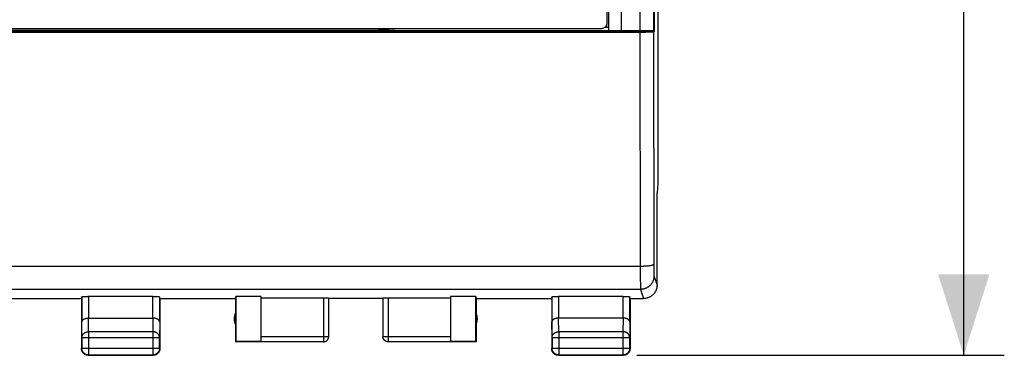
# Model space of a CAD drawing. Extents: x -98 to 46, y -25 to 46.
# Drawn here: x 9 to 46, y -25 to -12 of the extents above; entities that cross this region are included whole.
import ezdxf

# ---------------------------------------------------------------- set-up
doc = ezdxf.new("R2010")
doc.units = 0
doc.header["$LTSCALE"] = 16.335
doc.layers.get('0').update_dxf_attribs({"linetype": 'CONTINUOUS'})
doc.styles.get("Standard").update_dxf_attribs({"font": 'txt', "width": 0.8})
doc.dimstyles.new('DIMSTYLE_1', dxfattribs={"dimtxt": 3, "dimasz": 3, "dimexe": 0.18, "dimexo": 0.0625, "dimgap": 0.09, "dimtad": 1, "dimtxsty": 'STANDARD', "dimcen": 0.09, "dimazin": 3, "dimtfac": 1, "dimtofl": 0, "dimtmove": 0, "dimatfit": 3, "dimtolj": 1})

# ---------------------------------------------------------------- blocks, each defined once
blk = doc.blocks.new('*D3')
at = {"color": 7, "linetype": 'CONTINUOUS'}
for p, q in [((32.333, 24.249), (45.933, 24.249)), ((44.433, 24.249), (44.433, -0.251)), ((44.433, -24.751), (44.433, -0.251)), ((32.333, -24.751), (45.933, -24.751))]:
    blk.add_line(p, q, dxfattribs=at)
for points in [[(45.383, 21.249), (44.433, 24.249), (43.483, 21.249)], [(43.483, -21.751), (44.433, -24.751), (45.383, -21.751)]]:
    blk.add_solid(points, dxfattribs=at)
at = {"color": 7, "linetype": 'CONTINUOUS', "width": 0.785714}
blk.add_text('49', height=3, rotation=90, dxfattribs=at).set_placement((43.683, -2.177))

msp = doc.modelspace()

# ---------------------------------------------------------------- linework, layer by layer
at = {"color": 7, "linetype": 'CONTINUOUS'}
for p, q in [((33.117, 17.896), (33.117, -18.398)), ((32.946, 12.229), (32.946, -12.731)), ((32.986, -12.751), (32.986, 12.249)), ((31.233, -12.451), (31.233, 11.949)), ((32.444, 9.249), (32.446, -12.726)), ((31.284, -11.026), (31.284, -12.736)), ((31.77, -12.751), (31.77, -11.251)), ((32.986, -12.751), (-34.12, -12.751)), ((-33.644, -12.726), (32.446, -12.726)), ((-32.167, -12.651), (31.033, -12.651)), ((22.531, -12.733), (6.336, -12.733)), ((23.798, -12.651), (22.531, -12.733)), ((31.033, -12.651), (31.06, -12.649)), ((31.06, -12.649), (31.085, -12.644)), ((31.085, -12.644), (31.109, -12.636)), ((31.109, -12.636), (31.133, -12.624)), ((31.133, -12.624), (31.155, -12.609)), ((31.155, -12.609), (31.175, -12.592)), ((31.155, -12.61), (31.284, -12.61)), ((31.175, -12.592), (31.192, -12.572)), ((31.192, -12.572), (31.207, -12.55)), ((31.207, -12.55), (31.218, -12.527)), ((31.218, -12.527), (31.226, -12.503)), ((31.224, -12.61), (31.224, -12.511)), ((31.226, -12.503), (31.231, -12.477)), ((31.231, -12.477), (31.233, -12.451)), ((31.284, -12.736), (31.77, -12.751)), ((32.446, -12.726), (32.694, -12.727)), ((32.694, -12.727), (32.819, -12.728)), ((32.819, -12.728), (32.876, -12.729)), ((32.876, -12.729), (32.905, -12.729)), ((32.905, -12.729), (32.917, -12.729)), ((32.917, -12.729), (32.927, -12.73)), ((32.927, -12.73), (32.935, -12.73)), ((32.935, -12.73), (32.941, -12.73)), ((32.941, -12.73), (32.944, -12.73)), ((32.944, -12.73), (32.946, -12.731)), ((32.986, -12.751), (32.946, -12.731)), ((32.946, -12.791), (32.986, -12.751)), ((32.543, -12.8), (-33.612, -12.8)), ((32.665, -12.799), (32.543, -12.8)), ((32.747, -12.798), (32.665, -12.799)), ((32.819, -12.797), (32.747, -12.798)), ((32.859, -12.796), (32.819, -12.797)), ((32.892, -12.795), (32.859, -12.796)), ((32.905, -12.795), (32.892, -12.795)), ((32.917, -12.794), (32.905, -12.795)), ((32.927, -12.793), (32.917, -12.794)), ((32.935, -12.793), (32.927, -12.793)), ((32.941, -12.792), (32.935, -12.793)), ((32.944, -12.792), (32.941, -12.792)), ((32.946, -12.791), (32.944, -12.792)), ((33.117, -18.398), (33.083, -18.742)), ((33.084, -18.751), (33.083, -18.742)), ((33.084, -22.151), (33.084, -18.751)), ((33.077, -22.225), (33.074, -22.244)), ((33.079, -22.207), (33.077, -22.225)), ((33.081, -22.188), (33.079, -22.207)), ((33.082, -22.169), (33.081, -22.188)), ((33.082, -22.151), (33.082, -22.169)), ((11.783, -22.651), (11.79, -22.585)), ((11.79, -22.585), (11.79, -23.518)), ((11.79, -22.585), (11.791, -22.585)), ((11.791, -22.585), (11.792, -22.584)), ((11.792, -22.584), (11.793, -22.583)), ((11.793, -22.583), (11.795, -22.583)), ((11.795, -22.583), (11.798, -22.582)), ((11.798, -22.582), (11.801, -22.582)), ((11.801, -22.582), (11.805, -22.581)), ((11.805, -22.581), (11.809, -22.58)), ((11.809, -22.58), (11.813, -22.58)), ((11.813, -22.58), (11.819, -22.579)), ((11.819, -22.579), (11.824, -22.579)), ((11.824, -22.579), (11.831, -22.578)), ((11.831, -22.578), (11.837, -22.578)), ((11.837, -22.578), (11.844, -22.577)), ((11.844, -22.577), (11.852, -22.577)), ((11.852, -22.577), (11.86, -22.576)), ((11.86, -22.576), (11.869, -22.576)), ((11.869, -22.576), (11.886, -22.575)), ((11.886, -22.575), (11.906, -22.574)), ((11.906, -22.574), (11.926, -22.574)), ((11.926, -22.574), (11.948, -22.573)), ((11.948, -22.573), (11.97, -22.573)), ((11.97, -22.573), (11.993, -22.573)), ((11.993, -22.573), (12.017, -22.572)), ((14.426, -22.572), (12.017, -22.572)), ((14.426, -22.572), (14.45, -22.572)), ((14.45, -22.572), (14.473, -22.573)), ((14.473, -22.573), (14.496, -22.573)), ((14.496, -22.573), (14.518, -22.573)), ((14.518, -22.573), (14.54, -22.574)), ((14.54, -22.574), (14.561, -22.574)), ((14.561, -22.574), (14.58, -22.575)), ((14.58, -22.575), (14.598, -22.576)), ((14.598, -22.576), (14.606, -22.576)), ((14.606, -22.576), (14.614, -22.577)), ((14.614, -22.577), (14.622, -22.577)), ((14.622, -22.577), (14.629, -22.578)), ((14.629, -22.578), (14.636, -22.578)), ((14.636, -22.578), (14.642, -22.579)), ((14.642, -22.579), (14.648, -22.579)), ((14.648, -22.579), (14.653, -22.58)), ((14.653, -22.58), (14.658, -22.58)), ((14.658, -22.58), (14.662, -22.581)), ((14.662, -22.581), (14.665, -22.582)), ((14.665, -22.582), (14.669, -22.582)), ((14.669, -22.582), (14.671, -22.583)), ((14.671, -22.583), (14.673, -22.583)), ((14.673, -22.583), (14.675, -22.584)), ((14.675, -22.584), (14.676, -22.585)), ((14.676, -22.585), (14.676, -22.585)), ((14.683, -22.651), (14.676, -22.585)), ((14.676, -23.518), (14.676, -22.585)), ((17.483, -22.651), (17.492, -22.572)), ((17.492, -22.572), (17.492, -24.242)), ((18.433, -22.572), (17.492, -22.572)), ((18.433, -24.242), (18.433, -22.572)), ((25.433, -22.572), (25.433, -24.242)), ((26.374, -22.572), (25.433, -22.572)), ((26.374, -22.572), (26.383, -22.651)), ((26.374, -24.242), (26.374, -22.572)), ((29.183, -22.651), (29.19, -22.585)), ((29.19, -22.585), (29.19, -23.518)), ((29.19, -22.585), (29.191, -22.585)), ((29.191, -22.585), (29.192, -22.584)), ((29.192, -22.584), (29.193, -22.583)), ((29.193, -22.583), (29.195, -22.583)), ((29.195, -22.583), (29.198, -22.582)), ((29.198, -22.582), (29.201, -22.582)), ((29.201, -22.582), (29.205, -22.581)), ((29.205, -22.581), (29.209, -22.58)), ((29.209, -22.58), (29.213, -22.58)), ((29.213, -22.58), (29.219, -22.579)), ((29.219, -22.579), (29.224, -22.579)), ((29.224, -22.579), (29.231, -22.578)), ((29.231, -22.578), (29.237, -22.578)), ((29.237, -22.578), (29.244, -22.577)), ((29.244, -22.577), (29.252, -22.577)), ((29.252, -22.577), (29.26, -22.576)), ((29.26, -22.576), (29.269, -22.576)), ((29.269, -22.576), (29.286, -22.575)), ((29.286, -22.575), (29.306, -22.574)), ((29.306, -22.574), (29.326, -22.574)), ((29.326, -22.574), (29.348, -22.573)), ((29.348, -22.573), (29.37, -22.573)), ((29.37, -22.573), (29.393, -22.573)), ((29.393, -22.573), (29.417, -22.572)), ((31.826, -22.572), (29.417, -22.572)), ((31.826, -22.572), (31.85, -22.572)), ((31.85, -22.572), (31.873, -22.573)), ((31.873, -22.573), (31.896, -22.573)), ((31.896, -22.573), (31.918, -22.573)), ((31.918, -22.573), (31.94, -22.574)), ((31.94, -22.574), (31.961, -22.574)), ((31.961, -22.574), (31.98, -22.575)), ((31.98, -22.575), (31.998, -22.576)), ((31.998, -22.576), (32.006, -22.576)), ((32.006, -22.576), (32.014, -22.577)), ((32.014, -22.577), (32.022, -22.577)), ((32.022, -22.577), (32.029, -22.578)), ((32.029, -22.578), (32.036, -22.578)), ((32.036, -22.578), (32.042, -22.579)), ((32.042, -22.579), (32.048, -22.579)), ((32.048, -22.579), (32.053, -22.58)), ((32.053, -22.58), (32.058, -22.58)), ((32.058, -22.58), (32.062, -22.581)), ((32.062, -22.581), (32.065, -22.582)), ((32.065, -22.582), (32.069, -22.582)), ((32.069, -22.582), (32.071, -22.583)), ((32.071, -22.583), (32.073, -22.583)), ((32.073, -22.583), (32.075, -22.584)), ((32.075, -22.584), (32.076, -22.585)), ((32.076, -22.585), (32.076, -22.585)), ((32.083, -22.651), (32.076, -22.585)), ((32.076, -23.518), (32.076, -22.585)), ((32.832, -22.584), (32.816, -22.593)), ((32.848, -22.574), (32.832, -22.584)), ((32.864, -22.564), (32.848, -22.574)), ((32.879, -22.553), (32.864, -22.564)), ((32.894, -22.542), (32.879, -22.553)), ((32.909, -22.53), (32.894, -22.542)), ((32.922, -22.517), (32.909, -22.53)), ((32.936, -22.505), (32.922, -22.517)), ((32.949, -22.491), (32.936, -22.505)), ((32.961, -22.477), (32.949, -22.491)), ((32.973, -22.463), (32.961, -22.477)), ((32.985, -22.448), (32.973, -22.463)), ((32.995, -22.433), (32.985, -22.448)), ((33.006, -22.417), (32.995, -22.433)), ((33.015, -22.401), (33.006, -22.417)), ((33.024, -22.384), (33.015, -22.401)), ((33.033, -22.368), (33.024, -22.384)), ((33.041, -22.351), (33.033, -22.368)), ((33.048, -22.333), (33.041, -22.351)), ((33.054, -22.316), (33.048, -22.333)), ((33.06, -22.298), (33.054, -22.316)), ((33.065, -22.28), (33.06, -22.298)), ((33.07, -22.262), (33.065, -22.28)), ((33.074, -22.244), (33.07, -22.262)), ((-12.917, -22.651), (11.783, -22.651)), ((11.783, -22.651), (11.783, -24.501)), ((14.683, -22.651), (14.683, -24.501)), ((14.683, -22.651), (17.483, -22.651)), ((17.483, -22.651), (17.483, -24.251)), ((18.433, -22.625), (20.752, -22.625)), ((20.752, -22.625), (20.771, -22.625)), ((20.771, -22.625), (20.789, -22.625)), ((20.789, -22.625), (20.807, -22.625)), ((20.807, -22.625), (20.825, -22.626)), ((20.825, -22.626), (20.841, -22.626)), ((20.841, -22.626), (20.857, -22.627)), ((20.857, -22.627), (20.864, -22.627)), ((20.864, -22.627), (20.871, -22.628)), ((20.871, -22.628), (20.878, -22.628)), ((20.878, -22.628), (20.884, -22.628)), ((20.884, -22.628), (20.89, -22.629)), ((20.89, -22.629), (20.896, -22.629)), ((20.896, -22.629), (20.901, -22.63)), ((20.901, -22.63), (20.906, -22.63)), ((20.906, -22.63), (20.911, -22.63)), ((20.911, -22.63), (20.915, -22.631)), ((20.915, -22.631), (20.919, -22.631)), ((20.919, -22.631), (20.922, -22.632)), ((20.922, -22.632), (20.925, -22.632)), ((20.925, -22.632), (20.927, -22.633)), ((20.927, -22.633), (20.93, -22.633)), ((20.93, -22.633), (20.931, -22.634)), ((20.931, -22.634), (20.932, -22.634)), ((20.932, -22.634), (20.933, -22.635)), ((20.933, -22.635), (20.933, -22.635)), ((20.933, -24.049), (20.933, -22.635)), ((22.933, -22.651), (20.933, -22.651)), ((22.933, -22.635), (22.934, -22.634)), ((22.933, -22.635), (22.933, -24.049)), ((22.933, -22.635), (22.933, -22.635)), ((22.934, -22.634), (22.935, -22.634)), ((22.935, -22.634), (22.937, -22.633)), ((22.937, -22.633), (22.939, -22.633)), ((22.939, -22.633), (22.941, -22.632)), ((22.941, -22.632), (22.944, -22.632)), ((22.944, -22.632), (22.947, -22.631)), ((22.947, -22.631), (22.951, -22.631)), ((22.951, -22.631), (22.955, -22.63)), ((22.955, -22.63), (22.96, -22.63)), ((22.96, -22.63), (22.965, -22.63)), ((22.965, -22.63), (22.97, -22.629)), ((22.97, -22.629), (22.976, -22.629)), ((22.976, -22.629), (22.982, -22.628)), ((22.982, -22.628), (22.988, -22.628)), ((22.988, -22.628), (22.995, -22.628)), ((22.995, -22.628), (23.002, -22.627)), ((23.002, -22.627), (23.01, -22.627)), ((23.01, -22.627), (23.025, -22.626)), ((23.025, -22.626), (23.042, -22.626)), ((23.042, -22.626), (23.059, -22.625)), ((23.059, -22.625), (23.077, -22.625)), ((23.077, -22.625), (23.095, -22.625)), ((23.095, -22.625), (23.114, -22.625)), ((23.114, -22.625), (25.433, -22.625)), ((26.383, -22.651), (29.183, -22.651)), ((26.383, -22.651), (26.383, -24.251)), ((29.183, -22.651), (29.183, -24.501)), ((32.083, -22.651), (32.584, -22.651)), ((32.083, -22.651), (32.083, -24.501)), ((32.601, -22.651), (32.583, -22.651)), ((32.62, -22.65), (32.601, -22.651)), ((32.638, -22.648), (32.62, -22.65)), ((32.657, -22.645), (32.638, -22.648)), ((32.675, -22.642), (32.657, -22.645)), ((32.694, -22.638), (32.675, -22.642)), ((32.712, -22.634), (32.694, -22.638)), ((32.73, -22.629), (32.712, -22.634)), ((32.748, -22.623), (32.73, -22.629)), ((32.765, -22.616), (32.748, -22.623)), ((32.782, -22.609), (32.765, -22.616)), ((32.799, -22.602), (32.782, -22.609)), ((32.816, -22.593), (32.799, -22.602)), ((11.79, -23.518), (11.791, -23.513)), ((11.791, -23.507), (11.792, -23.502)), ((11.791, -23.513), (11.791, -23.507)), ((11.792, -23.502), (11.793, -23.497)), ((11.793, -23.497), (11.795, -23.491)), ((11.795, -23.491), (11.797, -23.486)), ((11.797, -23.486), (11.799, -23.481)), ((11.799, -23.481), (11.802, -23.476)), ((11.802, -23.476), (11.805, -23.47)), ((11.805, -23.47), (11.808, -23.465)), ((11.808, -23.465), (11.812, -23.46)), ((11.812, -23.46), (11.816, -23.455)), ((11.816, -23.455), (11.82, -23.45)), ((11.82, -23.45), (11.825, -23.445)), ((11.825, -23.445), (11.83, -23.44)), ((11.83, -23.44), (11.836, -23.436)), ((11.836, -23.436), (11.841, -23.431)), ((11.841, -23.431), (11.848, -23.427)), ((11.848, -23.427), (11.854, -23.422)), ((11.854, -23.422), (11.861, -23.418)), ((11.861, -23.418), (11.868, -23.414)), ((11.868, -23.414), (11.875, -23.41)), ((11.875, -23.41), (11.883, -23.406)), ((11.883, -23.406), (11.891, -23.403)), ((11.891, -23.403), (11.9, -23.399)), ((11.9, -23.399), (11.908, -23.396)), ((11.908, -23.396), (11.917, -23.393)), ((11.917, -23.393), (11.926, -23.39)), ((11.926, -23.39), (11.936, -23.387)), ((11.936, -23.387), (11.945, -23.385)), ((11.945, -23.385), (11.955, -23.382)), ((11.955, -23.382), (11.965, -23.38)), ((11.965, -23.38), (11.976, -23.379)), ((11.976, -23.379), (11.986, -23.377)), ((11.986, -23.377), (11.997, -23.376)), ((11.997, -23.376), (12.008, -23.375)), ((12.008, -23.375), (12.019, -23.374)), ((12.019, -23.374), (12.03, -23.374)), ((12.03, -23.374), (12.041, -23.374)), ((12.04, -23.374), (14.426, -23.374)), ((14.436, -23.374), (14.425, -23.374)), ((14.448, -23.374), (14.436, -23.374)), ((14.459, -23.375), (14.448, -23.374)), ((14.469, -23.376), (14.459, -23.375)), ((14.48, -23.377), (14.469, -23.376)), ((14.491, -23.379), (14.48, -23.377)), ((14.501, -23.38), (14.491, -23.379)), ((14.511, -23.382), (14.501, -23.38)), ((14.521, -23.385), (14.511, -23.382)), ((14.531, -23.387), (14.521, -23.385)), ((14.54, -23.39), (14.531, -23.387)), ((14.549, -23.393), (14.54, -23.39)), ((14.558, -23.396), (14.549, -23.393)), ((14.567, -23.399), (14.558, -23.396)), ((14.575, -23.403), (14.567, -23.399)), ((14.583, -23.406), (14.575, -23.403)), ((14.591, -23.41), (14.583, -23.406)), ((14.598, -23.414), (14.591, -23.41)), ((14.605, -23.418), (14.598, -23.414)), ((14.612, -23.422), (14.605, -23.418)), ((14.619, -23.427), (14.612, -23.422)), ((14.625, -23.431), (14.619, -23.427)), ((14.631, -23.436), (14.625, -23.431)), ((14.636, -23.44), (14.631, -23.436)), ((14.641, -23.445), (14.636, -23.44)), ((14.646, -23.45), (14.641, -23.445)), ((14.65, -23.455), (14.646, -23.45)), ((14.654, -23.46), (14.65, -23.455)), ((14.658, -23.465), (14.654, -23.46)), ((14.661, -23.47), (14.658, -23.465)), ((14.664, -23.476), (14.661, -23.47)), ((14.667, -23.481), (14.664, -23.476)), ((14.669, -23.486), (14.667, -23.481)), ((14.671, -23.491), (14.669, -23.486)), ((14.673, -23.497), (14.671, -23.491)), ((14.674, -23.502), (14.673, -23.497)), ((14.675, -23.507), (14.674, -23.502)), ((14.676, -23.513), (14.675, -23.507)), ((14.676, -23.518), (14.676, -23.513)), ((29.191, -23.513), (29.19, -23.518)), ((29.192, -23.502), (29.191, -23.507)), ((29.191, -23.507), (29.191, -23.513)), ((29.193, -23.497), (29.192, -23.502)), ((29.195, -23.491), (29.193, -23.497)), ((29.197, -23.486), (29.195, -23.491)), ((29.199, -23.481), (29.197, -23.486)), ((29.202, -23.476), (29.199, -23.481)), ((29.205, -23.47), (29.202, -23.476)), ((29.208, -23.465), (29.205, -23.47)), ((29.212, -23.46), (29.208, -23.465)), ((29.216, -23.455), (29.212, -23.46)), ((29.22, -23.45), (29.216, -23.455)), ((29.225, -23.445), (29.22, -23.45)), ((29.23, -23.44), (29.225, -23.445)), ((29.236, -23.436), (29.23, -23.44)), ((29.242, -23.431), (29.236, -23.436)), ((29.248, -23.427), (29.242, -23.431)), ((29.254, -23.422), (29.248, -23.427)), ((29.261, -23.418), (29.254, -23.422)), ((29.268, -23.414), (29.261, -23.418)), ((29.275, -23.41), (29.268, -23.414)), ((29.283, -23.406), (29.275, -23.41)), ((29.291, -23.403), (29.283, -23.406)), ((29.3, -23.399), (29.291, -23.403)), ((29.308, -23.396), (29.3, -23.399)), ((29.317, -23.393), (29.308, -23.396)), ((29.326, -23.39), (29.317, -23.393)), ((29.336, -23.387), (29.326, -23.39)), ((29.345, -23.385), (29.336, -23.387)), ((29.355, -23.383), (29.345, -23.385)), ((29.365, -23.38), (29.355, -23.383)), ((29.376, -23.379), (29.365, -23.38)), ((29.386, -23.377), (29.376, -23.379)), ((29.397, -23.376), (29.386, -23.377)), ((29.408, -23.375), (29.397, -23.376)), ((29.418, -23.374), (29.408, -23.375)), ((29.429, -23.374), (29.418, -23.374)), ((29.44, -23.374), (29.429, -23.374)), ((31.826, -23.374), (29.44, -23.374)), ((31.836, -23.374), (31.825, -23.374)), ((31.848, -23.374), (31.836, -23.374)), ((31.859, -23.375), (31.848, -23.374)), ((31.869, -23.376), (31.859, -23.375)), ((31.88, -23.377), (31.869, -23.376)), ((31.891, -23.379), (31.88, -23.377)), ((31.901, -23.38), (31.891, -23.379)), ((31.911, -23.382), (31.901, -23.38)), ((31.921, -23.385), (31.911, -23.382)), ((31.931, -23.387), (31.921, -23.385)), ((31.94, -23.39), (31.931, -23.387)), ((31.949, -23.393), (31.94, -23.39)), ((31.958, -23.396), (31.949, -23.393)), ((31.967, -23.399), (31.958, -23.396)), ((31.975, -23.403), (31.967, -23.399)), ((31.983, -23.406), (31.975, -23.403)), ((31.991, -23.41), (31.983, -23.406)), ((31.998, -23.414), (31.991, -23.41)), ((32.005, -23.418), (31.998, -23.414)), ((32.012, -23.422), (32.005, -23.418)), ((32.019, -23.427), (32.012, -23.422)), ((32.025, -23.431), (32.019, -23.427)), ((32.031, -23.436), (32.025, -23.431)), ((32.036, -23.44), (32.031, -23.436)), ((32.041, -23.445), (32.036, -23.44)), ((32.046, -23.45), (32.041, -23.445)), ((32.05, -23.455), (32.046, -23.45)), ((32.054, -23.46), (32.05, -23.455)), ((32.058, -23.465), (32.054, -23.46)), ((32.061, -23.47), (32.058, -23.465)), ((32.064, -23.476), (32.061, -23.47)), ((32.067, -23.481), (32.064, -23.476)), ((32.069, -23.486), (32.067, -23.481)), ((32.071, -23.491), (32.069, -23.486)), ((32.073, -23.497), (32.071, -23.491)), ((32.074, -23.502), (32.073, -23.497)), ((32.075, -23.507), (32.074, -23.502)), ((32.076, -23.513), (32.075, -23.507)), ((32.076, -23.518), (32.076, -23.513)), ((11.796, -24.095), (11.796, -24.488)), ((14.67, -24.488), (14.67, -24.095)), ((17.483, -24.251), (17.492, -24.242)), ((20.733, -24.251), (17.483, -24.251)), ((18.433, -24.242), (17.492, -24.242)), ((20.733, -24.249), (20.743, -24.249)), ((20.742, -24.251), (20.751, -24.25)), ((20.743, -24.249), (20.752, -24.248)), ((20.751, -24.25), (20.759, -24.249)), ((20.752, -24.248), (20.762, -24.247)), ((20.759, -24.249), (20.768, -24.248)), ((20.762, -24.247), (20.771, -24.246)), ((20.768, -24.248), (20.776, -24.246)), ((20.771, -24.246), (20.78, -24.244)), ((20.776, -24.246), (20.785, -24.244)), ((20.78, -24.244), (20.789, -24.241)), ((20.785, -24.244), (20.793, -24.242)), ((20.789, -24.241), (20.799, -24.238)), ((20.793, -24.242), (20.802, -24.239)), ((20.799, -24.238), (20.807, -24.235)), ((20.802, -24.239), (20.81, -24.236)), ((20.807, -24.235), (20.816, -24.231)), ((20.81, -24.236), (20.818, -24.232)), ((20.816, -24.231), (20.825, -24.227)), ((20.818, -24.232), (20.825, -24.228)), ((20.825, -24.228), (20.833, -24.224)), ((20.833, -24.222), (20.841, -24.217)), ((20.841, -24.217), (20.849, -24.212)), ((20.841, -24.22), (20.848, -24.215)), ((20.848, -24.215), (20.855, -24.21)), ((20.849, -24.212), (20.857, -24.206)), ((20.855, -24.21), (20.862, -24.204)), ((20.857, -24.206), (20.864, -24.2)), ((20.862, -24.204), (20.868, -24.198)), ((20.864, -24.2), (20.871, -24.194)), ((20.868, -24.198), (20.875, -24.192)), ((20.871, -24.194), (20.878, -24.187)), ((20.875, -24.192), (20.881, -24.186)), ((20.878, -24.187), (20.884, -24.18)), ((20.881, -24.186), (20.886, -24.179)), ((20.884, -24.18), (20.89, -24.173)), ((20.886, -24.179), (20.892, -24.173)), ((20.89, -24.173), (20.896, -24.165)), ((20.892, -24.173), (20.897, -24.166)), ((20.896, -24.165), (20.901, -24.157)), ((20.897, -24.166), (20.902, -24.158)), ((20.902, -24.158), (20.906, -24.151)), ((20.906, -24.149), (20.911, -24.141)), ((20.911, -24.141), (20.915, -24.132)), ((20.911, -24.143), (20.914, -24.135)), ((20.914, -24.135), (20.918, -24.127)), ((20.915, -24.132), (20.919, -24.123)), ((20.918, -24.127), (20.921, -24.119)), ((20.919, -24.123), (20.922, -24.115)), ((20.921, -24.119), (20.924, -24.111)), ((20.922, -24.115), (20.925, -24.105)), ((20.924, -24.111), (20.926, -24.103)), ((20.925, -24.105), (20.928, -24.096)), ((20.926, -24.103), (20.928, -24.094)), ((20.928, -24.094), (20.93, -24.086)), ((20.928, -24.096), (20.93, -24.087)), ((20.93, -24.086), (20.931, -24.077)), ((20.93, -24.087), (20.931, -24.078)), ((20.931, -24.077), (20.932, -24.068)), ((20.931, -24.078), (20.932, -24.068)), ((20.932, -24.068), (20.933, -24.059)), ((20.932, -24.068), (20.933, -24.06)), ((20.933, -24.06), (20.933, -24.051)), ((22.933, -24.06), (22.933, -24.051)), ((22.934, -24.068), (22.933, -24.06)), ((22.935, -24.077), (22.934, -24.068)), ((22.936, -24.086), (22.935, -24.077)), ((22.938, -24.094), (22.936, -24.086)), ((22.94, -24.103), (22.938, -24.094)), ((22.942, -24.111), (22.94, -24.103)), ((22.945, -24.119), (22.942, -24.111)), ((22.948, -24.127), (22.945, -24.119)), ((22.952, -24.135), (22.948, -24.127)), ((22.956, -24.143), (22.952, -24.135)), ((22.96, -24.151), (22.956, -24.143)), ((22.964, -24.158), (22.96, -24.151)), ((22.969, -24.166), (22.964, -24.158)), ((22.974, -24.173), (22.969, -24.166)), ((22.98, -24.179), (22.974, -24.173)), ((22.986, -24.186), (22.98, -24.179)), ((22.992, -24.192), (22.986, -24.186)), ((22.998, -24.198), (22.992, -24.192)), ((23.005, -24.204), (22.998, -24.198)), ((23.011, -24.21), (23.005, -24.204)), ((23.018, -24.215), (23.011, -24.21)), ((23.026, -24.22), (23.018, -24.215)), ((23.033, -24.224), (23.026, -24.22)), ((23.041, -24.228), (23.033, -24.224)), ((23.049, -24.232), (23.041, -24.228)), ((23.057, -24.236), (23.049, -24.232)), ((23.065, -24.239), (23.057, -24.236)), ((23.073, -24.242), (23.065, -24.239)), ((23.081, -24.244), (23.073, -24.242)), ((23.09, -24.246), (23.081, -24.244)), ((23.098, -24.248), (23.09, -24.246)), ((23.107, -24.249), (23.098, -24.248)), ((23.116, -24.25), (23.107, -24.249)), ((23.124, -24.251), (23.116, -24.25)), ((23.133, -24.251), (23.124, -24.251)), ((26.383, -24.251), (23.133, -24.251)), ((26.374, -24.242), (25.433, -24.242)), ((26.383, -24.251), (26.374, -24.242)), ((29.196, -24.095), (29.196, -24.488)), ((32.07, -24.488), (32.07, -24.095)), ((11.783, -24.513), (11.783, -24.501)), ((11.784, -24.525), (11.783, -24.513)), ((11.786, -24.536), (11.784, -24.525)), ((11.788, -24.548), (11.786, -24.536)), ((11.79, -24.56), (11.788, -24.548)), ((11.793, -24.571), (11.79, -24.56)), ((11.797, -24.583), (11.793, -24.571)), ((11.797, -24.5), (11.796, -24.488)), ((11.797, -24.512), (11.797, -24.5)), ((11.799, -24.523), (11.797, -24.512)), ((11.801, -24.594), (11.797, -24.583)), ((11.801, -24.535), (11.799, -24.523)), ((11.803, -24.547), (11.801, -24.535)), ((11.806, -24.605), (11.801, -24.594)), ((11.806, -24.558), (11.803, -24.547)), ((11.81, -24.57), (11.806, -24.558)), ((11.811, -24.615), (11.806, -24.605)), ((11.814, -24.581), (11.81, -24.57)), ((11.817, -24.626), (11.811, -24.615)), ((11.819, -24.592), (11.814, -24.581)), ((11.823, -24.636), (11.817, -24.626)), ((11.824, -24.602), (11.819, -24.592)), ((11.829, -24.646), (11.823, -24.636)), ((11.83, -24.613), (11.824, -24.602)), ((11.837, -24.655), (11.829, -24.646)), ((11.836, -24.623), (11.83, -24.613)), ((11.843, -24.633), (11.836, -24.623)), ((11.844, -24.665), (11.837, -24.655)), ((11.85, -24.642), (11.843, -24.633)), ((11.852, -24.673), (11.844, -24.665)), ((11.857, -24.652), (11.85, -24.642)), ((11.861, -24.682), (11.852, -24.673)), ((11.865, -24.66), (11.857, -24.652)), ((11.869, -24.69), (11.861, -24.682)), ((11.874, -24.669), (11.865, -24.66)), ((11.879, -24.697), (11.869, -24.69)), ((11.883, -24.677), (11.874, -24.669)), ((11.888, -24.705), (11.879, -24.697)), ((11.892, -24.684), (11.883, -24.677)), ((11.898, -24.711), (11.888, -24.705)), ((11.901, -24.691), (11.892, -24.684)), ((11.908, -24.717), (11.898, -24.711)), ((11.911, -24.698), (11.901, -24.691)), ((11.919, -24.723), (11.908, -24.717)), ((11.921, -24.704), (11.911, -24.698)), ((11.929, -24.728), (11.919, -24.723)), ((11.932, -24.71), (11.921, -24.704)), ((11.94, -24.733), (11.929, -24.728)), ((11.942, -24.715), (11.932, -24.71)), ((11.951, -24.737), (11.94, -24.733)), ((11.953, -24.72), (11.942, -24.715)), ((11.963, -24.741), (11.951, -24.737)), ((11.965, -24.724), (11.953, -24.72)), ((11.974, -24.744), (11.963, -24.741)), ((11.976, -24.728), (11.965, -24.724)), ((11.986, -24.746), (11.974, -24.744)), ((11.987, -24.731), (11.976, -24.728)), ((11.998, -24.748), (11.986, -24.746)), ((11.999, -24.733), (11.987, -24.731)), ((12.009, -24.75), (11.998, -24.748)), ((12.011, -24.735), (11.999, -24.733)), ((12.021, -24.751), (12.009, -24.75)), ((12.023, -24.737), (12.011, -24.735)), ((12.033, -24.751), (12.021, -24.751)), ((12.034, -24.738), (12.023, -24.737)), ((12.033, -24.751), (14.433, -24.751)), ((12.046, -24.738), (12.034, -24.738)), ((12.046, -24.738), (14.42, -24.738)), ((14.432, -24.738), (14.42, -24.738)), ((14.444, -24.737), (14.432, -24.738)), ((14.445, -24.751), (14.433, -24.751)), ((14.456, -24.735), (14.444, -24.737)), ((14.457, -24.75), (14.445, -24.751)), ((14.467, -24.733), (14.456, -24.735)), ((14.469, -24.748), (14.457, -24.75)), ((14.479, -24.731), (14.467, -24.733)), ((14.48, -24.746), (14.469, -24.748)), ((14.49, -24.728), (14.479, -24.731)), ((14.492, -24.744), (14.48, -24.746)), ((14.502, -24.724), (14.49, -24.728)), ((14.504, -24.741), (14.492, -24.744)), ((14.513, -24.72), (14.502, -24.724)), ((14.515, -24.737), (14.504, -24.741)), ((14.524, -24.715), (14.513, -24.72)), ((14.526, -24.733), (14.515, -24.737)), ((14.535, -24.71), (14.524, -24.715)), ((14.537, -24.728), (14.526, -24.733)), ((14.545, -24.704), (14.535, -24.71)), ((14.548, -24.723), (14.537, -24.728)), ((14.555, -24.698), (14.545, -24.704)), ((14.558, -24.717), (14.548, -24.723)), ((14.565, -24.691), (14.555, -24.698)), ((14.568, -24.711), (14.558, -24.717)), ((14.575, -24.684), (14.565, -24.691)), ((14.578, -24.705), (14.568, -24.711)), ((14.584, -24.677), (14.575, -24.684)), ((14.588, -24.697), (14.578, -24.705)), ((14.593, -24.669), (14.584, -24.677)), ((14.597, -24.69), (14.588, -24.697)), ((14.601, -24.66), (14.593, -24.669)), ((14.606, -24.682), (14.597, -24.69)), ((14.609, -24.652), (14.601, -24.66)), ((14.614, -24.673), (14.606, -24.682)), ((14.617, -24.642), (14.609, -24.652)), ((14.622, -24.665), (14.614, -24.673)), ((14.624, -24.633), (14.617, -24.642)), ((14.63, -24.655), (14.622, -24.665)), ((14.63, -24.623), (14.624, -24.633)), ((14.637, -24.613), (14.63, -24.623)), ((14.637, -24.646), (14.63, -24.655)), ((14.642, -24.602), (14.637, -24.613)), ((14.643, -24.636), (14.637, -24.646)), ((14.647, -24.592), (14.642, -24.602)), ((14.65, -24.626), (14.643, -24.636)), ((14.652, -24.581), (14.647, -24.592)), ((14.655, -24.615), (14.65, -24.626)), ((14.656, -24.57), (14.652, -24.581)), ((14.661, -24.605), (14.655, -24.615)), ((14.66, -24.558), (14.656, -24.57)), ((14.663, -24.547), (14.66, -24.558)), ((14.665, -24.594), (14.661, -24.605)), ((14.666, -24.535), (14.663, -24.547)), ((14.669, -24.583), (14.665, -24.594)), ((14.667, -24.523), (14.666, -24.535)), ((14.669, -24.512), (14.667, -24.523)), ((14.67, -24.5), (14.669, -24.512)), ((14.673, -24.571), (14.669, -24.583)), ((14.67, -24.488), (14.67, -24.5)), ((14.676, -24.56), (14.673, -24.571)), ((14.679, -24.548), (14.676, -24.56)), ((14.681, -24.536), (14.679, -24.548)), ((14.682, -24.525), (14.681, -24.536)), ((14.683, -24.513), (14.682, -24.525)), ((14.683, -24.501), (14.683, -24.513)), ((29.183, -24.513), (29.183, -24.501)), ((29.184, -24.525), (29.183, -24.513)), ((29.186, -24.536), (29.184, -24.525)), ((29.188, -24.548), (29.186, -24.536)), ((29.19, -24.56), (29.188, -24.548)), ((29.193, -24.571), (29.19, -24.56)), ((29.197, -24.583), (29.193, -24.571)), ((29.197, -24.5), (29.196, -24.488)), ((29.197, -24.512), (29.197, -24.5)), ((29.199, -24.523), (29.197, -24.512)), ((29.201, -24.594), (29.197, -24.583)), ((29.201, -24.535), (29.199, -24.523)), ((29.203, -24.547), (29.201, -24.535)), ((29.206, -24.605), (29.201, -24.594)), ((29.206, -24.558), (29.203, -24.547)), ((29.21, -24.57), (29.206, -24.558)), ((29.211, -24.615), (29.206, -24.605)), ((29.214, -24.581), (29.21, -24.57)), ((29.217, -24.626), (29.211, -24.615)), ((29.219, -24.592), (29.214, -24.581)), ((29.223, -24.636), (29.217, -24.626)), ((29.224, -24.602), (29.219, -24.592)), ((29.229, -24.646), (29.223, -24.636)), ((29.23, -24.613), (29.224, -24.602)), ((29.237, -24.655), (29.229, -24.646)), ((29.236, -24.623), (29.23, -24.613)), ((29.243, -24.633), (29.236, -24.623)), ((29.244, -24.665), (29.237, -24.655)), ((29.25, -24.642), (29.243, -24.633)), ((29.252, -24.673), (29.244, -24.665)), ((29.257, -24.652), (29.25, -24.642)), ((29.261, -24.682), (29.252, -24.673)), ((29.265, -24.66), (29.257, -24.652)), ((29.269, -24.69), (29.261, -24.682)), ((29.274, -24.669), (29.265, -24.66)), ((29.279, -24.697), (29.269, -24.69)), ((29.283, -24.677), (29.274, -24.669)), ((29.288, -24.705), (29.279, -24.697)), ((29.292, -24.684), (29.283, -24.677)), ((29.298, -24.711), (29.288, -24.705)), ((29.301, -24.691), (29.292, -24.684)), ((29.308, -24.717), (29.298, -24.711)), ((29.311, -24.698), (29.301, -24.691)), ((29.319, -24.723), (29.308, -24.717)), ((29.321, -24.704), (29.311, -24.698)), ((29.329, -24.728), (29.319, -24.723)), ((29.332, -24.71), (29.321, -24.704)), ((29.34, -24.733), (29.329, -24.728)), ((29.342, -24.715), (29.332, -24.71)), ((29.351, -24.737), (29.34, -24.733)), ((29.353, -24.72), (29.342, -24.715)), ((29.363, -24.741), (29.351, -24.737)), ((29.364, -24.724), (29.353, -24.72)), ((29.374, -24.744), (29.363, -24.741)), ((29.376, -24.728), (29.364, -24.724)), ((29.386, -24.746), (29.374, -24.744)), ((29.387, -24.731), (29.376, -24.728)), ((29.398, -24.748), (29.386, -24.746)), ((29.399, -24.733), (29.387, -24.731)), ((29.409, -24.75), (29.398, -24.748)), ((29.411, -24.735), (29.399, -24.733)), ((29.421, -24.751), (29.409, -24.75)), ((29.422, -24.737), (29.411, -24.735)), ((29.433, -24.751), (29.421, -24.751)), ((29.434, -24.738), (29.422, -24.737)), ((29.433, -24.751), (31.833, -24.751)), ((29.446, -24.738), (29.434, -24.738)), ((29.446, -24.738), (31.82, -24.738)), ((31.832, -24.738), (31.82, -24.738)), ((31.844, -24.737), (31.832, -24.738)), ((31.845, -24.751), (31.833, -24.751)), ((31.856, -24.735), (31.844, -24.737)), ((31.857, -24.75), (31.845, -24.751)), ((31.867, -24.733), (31.856, -24.735)), ((31.869, -24.748), (31.857, -24.75)), ((31.879, -24.731), (31.867, -24.733)), ((31.88, -24.746), (31.869, -24.748)), ((31.89, -24.728), (31.879, -24.731)), ((31.892, -24.744), (31.88, -24.746)), ((31.902, -24.724), (31.89, -24.728)), ((31.904, -24.741), (31.892, -24.744)), ((31.913, -24.72), (31.902, -24.724)), ((31.915, -24.737), (31.904, -24.741)), ((31.924, -24.715), (31.913, -24.72)), ((31.926, -24.733), (31.915, -24.737)), ((31.935, -24.71), (31.924, -24.715)), ((31.937, -24.728), (31.926, -24.733)), ((31.945, -24.704), (31.935, -24.71)), ((31.948, -24.723), (31.937, -24.728)), ((31.955, -24.698), (31.945, -24.704)), ((31.958, -24.717), (31.948, -24.723)), ((31.965, -24.691), (31.955, -24.698)), ((31.968, -24.711), (31.958, -24.717)), ((31.975, -24.684), (31.965, -24.691)), ((31.978, -24.705), (31.968, -24.711)), ((31.984, -24.677), (31.975, -24.684)), ((31.988, -24.697), (31.978, -24.705)), ((31.993, -24.669), (31.984, -24.677)), ((31.997, -24.69), (31.988, -24.697)), ((32.001, -24.66), (31.993, -24.669)), ((32.006, -24.682), (31.997, -24.69)), ((32.009, -24.652), (32.001, -24.66)), ((32.014, -24.673), (32.006, -24.682)), ((32.017, -24.642), (32.009, -24.652)), ((32.022, -24.665), (32.014, -24.673)), ((32.024, -24.633), (32.017, -24.642)), ((32.03, -24.655), (32.022, -24.665)), ((32.03, -24.623), (32.024, -24.633)), ((32.037, -24.613), (32.03, -24.623)), ((32.037, -24.646), (32.03, -24.655)), ((32.042, -24.602), (32.037, -24.613)), ((32.043, -24.636), (32.037, -24.646)), ((32.047, -24.592), (32.042, -24.602)), ((32.05, -24.626), (32.043, -24.636)), ((32.052, -24.581), (32.047, -24.592)), ((32.055, -24.615), (32.05, -24.626)), ((32.056, -24.57), (32.052, -24.581)), ((32.061, -24.605), (32.055, -24.615)), ((32.06, -24.558), (32.056, -24.57)), ((32.063, -24.547), (32.06, -24.558)), ((32.065, -24.594), (32.061, -24.605)), ((32.066, -24.535), (32.063, -24.547)), ((32.069, -24.583), (32.065, -24.594)), ((32.067, -24.523), (32.066, -24.535)), ((32.069, -24.512), (32.067, -24.523)), ((32.07, -24.5), (32.069, -24.512)), ((32.073, -24.571), (32.069, -24.583)), ((32.07, -24.488), (32.07, -24.5)), ((32.076, -24.56), (32.073, -24.571)), ((32.079, -24.548), (32.076, -24.56)), ((32.081, -24.536), (32.079, -24.548)), ((32.082, -24.525), (32.081, -24.536)), ((32.083, -24.513), (32.082, -24.525)), ((32.083, -24.501), (32.083, -24.513))]:
    msp.add_line(p, q, dxfattribs=at)
at = {"color": 9, "linetype": 'CONTINUOUS'}
for p, q in [((32.446, -12.8), (32.461, -21.557)), ((32.946, -12.791), (32.961, -21.387)), ((32.461, -21.462), (-33.595, -21.462)), ((32.481, -21.462), (32.461, -21.462)), ((32.501, -21.461), (32.481, -21.462)), ((32.521, -21.461), (32.501, -21.461)), ((32.541, -21.46), (32.521, -21.461)), ((32.56, -21.46), (32.541, -21.46)), ((32.58, -21.459), (32.56, -21.46)), ((32.599, -21.458), (32.58, -21.459)), ((32.618, -21.457), (32.599, -21.458)), ((32.637, -21.456), (32.618, -21.457)), ((32.655, -21.455), (32.637, -21.456)), ((32.673, -21.454), (32.655, -21.455)), ((32.691, -21.453), (32.673, -21.454)), ((32.709, -21.451), (32.691, -21.453)), ((32.726, -21.45), (32.709, -21.451)), ((32.743, -21.448), (32.726, -21.45)), ((32.759, -21.446), (32.743, -21.448)), ((32.775, -21.444), (32.759, -21.446)), ((32.79, -21.442), (32.775, -21.444)), ((32.805, -21.44), (32.79, -21.442)), ((32.819, -21.438), (32.805, -21.44)), ((32.832, -21.436), (32.819, -21.438)), ((32.846, -21.434), (32.832, -21.436)), ((32.858, -21.431), (32.846, -21.434)), ((32.87, -21.429), (32.858, -21.431)), ((32.881, -21.427), (32.87, -21.429)), ((32.891, -21.424), (32.881, -21.427)), ((32.901, -21.421), (32.891, -21.424)), ((32.91, -21.419), (32.901, -21.421)), ((32.919, -21.416), (32.91, -21.419)), ((32.926, -21.413), (32.919, -21.416)), ((32.933, -21.41), (32.926, -21.413)), ((32.94, -21.408), (32.933, -21.41)), ((32.945, -21.405), (32.94, -21.408)), ((32.95, -21.402), (32.945, -21.405)), ((32.954, -21.399), (32.95, -21.402)), ((32.957, -21.396), (32.954, -21.399)), ((32.959, -21.393), (32.957, -21.396)), ((32.96, -21.39), (32.959, -21.393)), ((32.961, -21.387), (32.96, -21.39)), ((32.961, -21.387), (32.962, -21.512)), ((32.461, -21.557), (32.463, -21.934)), ((32.962, -21.512), (32.963, -21.597)), ((32.963, -21.597), (32.964, -21.66)), ((32.964, -21.66), (32.964, -21.704)), ((32.964, -21.704), (32.965, -21.714)), ((32.965, -21.714), (32.965, -21.741)), ((32.965, -21.741), (32.966, -21.757)), ((32.966, -21.757), (32.966, -21.771)), ((32.966, -21.771), (32.967, -21.783)), ((32.968, -21.849), (32.966, -21.868)), ((32.967, -21.783), (32.967, -21.788)), ((32.967, -21.788), (32.967, -21.793)), ((32.967, -21.793), (32.968, -21.797)), ((32.968, -21.797), (32.968, -21.801)), ((32.968, -21.801), (32.968, -21.804)), ((32.968, -21.804), (32.969, -21.807)), ((32.969, -21.83), (32.968, -21.849)), ((32.969, -21.807), (32.969, -21.809)), ((32.969, -21.809), (32.969, -21.811)), ((32.969, -21.811), (32.969, -21.812)), ((32.969, -21.812), (33.082, -22.151)), ((32.969, -21.812), (32.969, -21.83)), ((32.463, -21.934), (32.465, -22.115)), ((32.465, -22.115), (32.466, -22.201)), ((32.466, -22.201), (32.467, -22.242)), ((32.751, -22.224), (32.735, -22.234)), ((32.766, -22.213), (32.751, -22.224)), ((32.781, -22.202), (32.766, -22.213)), ((32.795, -22.19), (32.781, -22.202)), ((32.809, -22.178), (32.795, -22.19)), ((32.823, -22.165), (32.809, -22.178)), ((32.836, -22.151), (32.823, -22.165)), ((32.848, -22.137), (32.836, -22.151)), ((32.86, -22.123), (32.848, -22.137)), ((32.872, -22.108), (32.86, -22.123)), ((32.882, -22.093), (32.872, -22.108)), ((32.893, -22.077), (32.882, -22.093)), ((32.902, -22.061), (32.893, -22.077)), ((32.911, -22.045), (32.902, -22.061)), ((32.92, -22.028), (32.911, -22.045)), ((32.928, -22.011), (32.92, -22.028)), ((32.935, -21.994), (32.928, -22.011)), ((32.941, -21.977), (32.935, -21.994)), ((32.947, -21.959), (32.941, -21.977)), ((32.952, -21.941), (32.947, -21.959)), ((32.957, -21.923), (32.952, -21.941)), ((32.961, -21.905), (32.957, -21.923)), ((32.964, -21.886), (32.961, -21.905)), ((32.966, -21.868), (32.964, -21.886)), ((32.469, -22.311), (-33.603, -22.311)), ((12.04, -22.572), (12.04, -23.374)), ((14.426, -23.374), (14.426, -22.572)), ((29.44, -22.572), (29.44, -23.374)), ((31.826, -23.374), (31.826, -22.572)), ((32.467, -22.242), (32.467, -22.264)), ((32.467, -22.264), (32.468, -22.282)), ((32.468, -22.282), (32.468, -22.289)), ((32.468, -22.289), (32.468, -22.296)), ((32.468, -22.296), (32.469, -22.301)), ((32.469, -22.301), (32.469, -22.306)), ((32.469, -22.306), (32.469, -22.309)), ((32.469, -22.309), (32.469, -22.311)), ((32.469, -22.311), (32.583, -22.651)), ((32.488, -22.311), (32.469, -22.311)), ((32.507, -22.31), (32.488, -22.311)), ((32.525, -22.308), (32.507, -22.31)), ((32.544, -22.306), (32.525, -22.308)), ((32.562, -22.302), (32.544, -22.306)), ((32.581, -22.299), (32.562, -22.302)), ((32.599, -22.294), (32.581, -22.299)), ((32.617, -22.289), (32.599, -22.294)), ((32.635, -22.283), (32.617, -22.289)), ((32.652, -22.276), (32.635, -22.283)), ((32.669, -22.269), (32.652, -22.276)), ((32.686, -22.262), (32.669, -22.269)), ((32.703, -22.253), (32.686, -22.262)), ((32.719, -22.244), (32.703, -22.253)), ((32.735, -22.234), (32.719, -22.244)), ((20.733, -22.625), (20.733, -24.249)), ((23.133, -22.625), (23.133, -24.249)), ((11.796, -24.095), (11.79, -23.518)), ((12.046, -23.879), (12.041, -23.374)), ((14.425, -23.374), (14.42, -23.879)), ((14.676, -23.518), (14.67, -24.095)), ((29.196, -24.095), (29.19, -23.518)), ((29.446, -23.879), (29.441, -23.374)), ((31.825, -23.374), (31.82, -23.879)), ((32.076, -23.518), (32.07, -24.095)), ((11.801, -24.054), (11.803, -24.044)), ((11.803, -24.044), (11.807, -24.034)), ((11.807, -24.034), (11.81, -24.025)), ((11.81, -24.025), (11.814, -24.015)), ((11.814, -24.015), (11.819, -24.005)), ((11.819, -24.005), (11.824, -23.996)), ((11.824, -23.996), (11.83, -23.987)), ((11.83, -23.987), (11.836, -23.978)), ((11.836, -23.978), (11.843, -23.97)), ((11.843, -23.97), (11.85, -23.962)), ((11.85, -23.962), (11.858, -23.954)), ((11.858, -23.954), (11.866, -23.946)), ((11.866, -23.946), (11.874, -23.939)), ((11.874, -23.939), (11.883, -23.932)), ((11.883, -23.932), (11.892, -23.925)), ((11.892, -23.925), (11.901, -23.919)), ((11.901, -23.919), (11.911, -23.913)), ((11.911, -23.913), (11.921, -23.908)), ((11.921, -23.908), (11.932, -23.903)), ((11.932, -23.903), (11.943, -23.899)), ((11.943, -23.899), (11.953, -23.894)), ((11.953, -23.894), (11.965, -23.891)), ((11.965, -23.891), (11.976, -23.888)), ((11.976, -23.888), (11.987, -23.885)), ((11.987, -23.885), (11.999, -23.883)), ((11.999, -23.883), (12.011, -23.881)), ((12.011, -23.881), (12.023, -23.88)), ((12.023, -23.88), (12.034, -23.879)), ((12.034, -23.879), (12.046, -23.879)), ((12.046, -23.879), (12.046, -24.738)), ((14.42, -23.879), (12.046, -23.879)), ((14.42, -23.879), (14.42, -24.738)), ((14.432, -23.879), (14.42, -23.879)), ((14.444, -23.88), (14.432, -23.879)), ((14.456, -23.881), (14.444, -23.88)), ((14.467, -23.883), (14.456, -23.881)), ((14.479, -23.885), (14.467, -23.883)), ((14.49, -23.888), (14.479, -23.885)), ((14.502, -23.891), (14.49, -23.888)), ((14.513, -23.894), (14.502, -23.891)), ((14.524, -23.899), (14.513, -23.894)), ((14.534, -23.903), (14.524, -23.899)), ((14.545, -23.908), (14.534, -23.903)), ((14.555, -23.913), (14.545, -23.908)), ((14.565, -23.919), (14.555, -23.913)), ((14.574, -23.925), (14.565, -23.919)), ((14.584, -23.932), (14.574, -23.925)), ((14.592, -23.939), (14.584, -23.932)), ((14.601, -23.946), (14.592, -23.939)), ((14.609, -23.954), (14.601, -23.946)), ((14.616, -23.962), (14.609, -23.954)), ((14.623, -23.97), (14.616, -23.962)), ((14.63, -23.978), (14.623, -23.97)), ((14.636, -23.987), (14.63, -23.978)), ((14.642, -23.996), (14.636, -23.987)), ((14.647, -24.005), (14.642, -23.996)), ((14.652, -24.015), (14.647, -24.005)), ((14.656, -24.025), (14.652, -24.015)), ((14.66, -24.034), (14.656, -24.025)), ((14.663, -24.044), (14.66, -24.034)), ((14.665, -24.054), (14.663, -24.044)), ((29.201, -24.054), (29.203, -24.044)), ((29.203, -24.044), (29.207, -24.034)), ((29.207, -24.034), (29.21, -24.025)), ((29.21, -24.025), (29.214, -24.015)), ((29.214, -24.015), (29.219, -24.005)), ((29.219, -24.005), (29.224, -23.996)), ((29.224, -23.996), (29.23, -23.987)), ((29.23, -23.987), (29.236, -23.978)), ((29.236, -23.978), (29.243, -23.97)), ((29.243, -23.97), (29.25, -23.962)), ((29.25, -23.962), (29.258, -23.954)), ((29.258, -23.954), (29.266, -23.946)), ((29.266, -23.946), (29.274, -23.939)), ((29.274, -23.939), (29.283, -23.932)), ((29.283, -23.932), (29.292, -23.925)), ((29.292, -23.925), (29.301, -23.919)), ((29.301, -23.919), (29.311, -23.913)), ((29.311, -23.913), (29.321, -23.908)), ((29.321, -23.908), (29.332, -23.903)), ((29.332, -23.903), (29.343, -23.899)), ((29.343, -23.899), (29.353, -23.894)), ((29.353, -23.894), (29.365, -23.891)), ((29.365, -23.891), (29.376, -23.888)), ((29.376, -23.888), (29.387, -23.885)), ((29.387, -23.885), (29.399, -23.883)), ((29.399, -23.883), (29.411, -23.881)), ((29.411, -23.881), (29.423, -23.88)), ((29.423, -23.88), (29.434, -23.879)), ((29.434, -23.879), (29.446, -23.879)), ((31.82, -23.879), (29.446, -23.879)), ((29.446, -23.879), (29.446, -24.738)), ((31.832, -23.879), (31.82, -23.879)), ((31.82, -23.879), (31.82, -24.738)), ((31.844, -23.88), (31.832, -23.879)), ((31.856, -23.881), (31.844, -23.88)), ((31.867, -23.883), (31.856, -23.881)), ((31.879, -23.885), (31.867, -23.883)), ((31.89, -23.888), (31.879, -23.885)), ((31.902, -23.891), (31.89, -23.888)), ((31.913, -23.894), (31.902, -23.891)), ((31.924, -23.899), (31.913, -23.894)), ((31.934, -23.903), (31.924, -23.899)), ((31.945, -23.908), (31.934, -23.903)), ((31.955, -23.913), (31.945, -23.908)), ((31.965, -23.919), (31.955, -23.913)), ((31.974, -23.925), (31.965, -23.919)), ((31.984, -23.932), (31.974, -23.925)), ((31.992, -23.939), (31.984, -23.932)), ((32.001, -23.946), (31.992, -23.939)), ((32.009, -23.954), (32.001, -23.946)), ((32.016, -23.962), (32.009, -23.954)), ((32.023, -23.97), (32.016, -23.962)), ((32.03, -23.978), (32.023, -23.97)), ((32.036, -23.987), (32.03, -23.978)), ((32.042, -23.996), (32.036, -23.987)), ((32.047, -24.005), (32.042, -23.996)), ((32.052, -24.015), (32.047, -24.005)), ((32.056, -24.025), (32.052, -24.015)), ((32.06, -24.034), (32.056, -24.025)), ((32.063, -24.044), (32.06, -24.034)), ((32.065, -24.054), (32.063, -24.044)), ((11.796, -24.095), (11.797, -24.085)), ((11.796, -24.095), (14.67, -24.095)), ((11.797, -24.075), (11.799, -24.065)), ((11.797, -24.085), (11.797, -24.075)), ((11.799, -24.065), (11.801, -24.054)), ((14.667, -24.064), (14.665, -24.054)), ((14.669, -24.075), (14.667, -24.064)), ((14.67, -24.085), (14.669, -24.075)), ((14.67, -24.095), (14.67, -24.085)), ((18.433, -24.049), (20.933, -24.049)), ((22.933, -24.049), (25.433, -24.049)), ((22.934, -24.068), (22.933, -24.059)), ((22.935, -24.078), (22.934, -24.068)), ((22.937, -24.087), (22.935, -24.078)), ((22.939, -24.096), (22.937, -24.087)), ((22.941, -24.106), (22.939, -24.096)), ((22.944, -24.115), (22.941, -24.106)), ((22.947, -24.123), (22.944, -24.115)), ((22.951, -24.132), (22.947, -24.123)), ((22.955, -24.141), (22.951, -24.132)), ((22.97, -24.165), (22.965, -24.157)), ((22.976, -24.173), (22.97, -24.165)), ((22.982, -24.18), (22.976, -24.173)), ((22.988, -24.187), (22.982, -24.18)), ((22.995, -24.194), (22.988, -24.187)), ((23.002, -24.2), (22.995, -24.194)), ((23.01, -24.206), (23.002, -24.2)), ((23.017, -24.212), (23.01, -24.206)), ((23.025, -24.217), (23.017, -24.212)), ((23.05, -24.231), (23.041, -24.227)), ((23.059, -24.235), (23.05, -24.231)), ((23.068, -24.238), (23.059, -24.235)), ((23.077, -24.241), (23.068, -24.238)), ((23.086, -24.244), (23.077, -24.241)), ((23.095, -24.246), (23.086, -24.244)), ((23.105, -24.247), (23.095, -24.246)), ((23.114, -24.248), (23.105, -24.247)), ((23.124, -24.249), (23.114, -24.248)), ((29.196, -24.095), (29.197, -24.085)), ((29.196, -24.095), (32.07, -24.095)), ((29.197, -24.075), (29.199, -24.064)), ((29.197, -24.085), (29.197, -24.075)), ((29.199, -24.064), (29.201, -24.054)), ((32.067, -24.064), (32.065, -24.054)), ((32.069, -24.075), (32.067, -24.064)), ((32.07, -24.085), (32.069, -24.075)), ((32.07, -24.095), (32.07, -24.085)), ((11.796, -24.488), (11.783, -24.501)), ((11.796, -24.488), (14.67, -24.488)), ((12.046, -24.738), (12.033, -24.751)), ((14.42, -24.738), (14.433, -24.751)), ((14.67, -24.488), (14.683, -24.501)), ((29.196, -24.488), (29.183, -24.501)), ((29.196, -24.488), (32.07, -24.488)), ((29.446, -24.738), (29.433, -24.751)), ((31.82, -24.738), (31.833, -24.751)), ((32.07, -24.488), (32.083, -24.501))]:
    msp.add_line(p, q, dxfattribs=at)
at = {"color": 7, "linetype": 'CONTINUOUS'}
for centre, start, end in [((17.933, -23.401), 154.1581, 205.8419), ((25.933, -23.401), 334.1581, 25.8419)]:
    msp.add_arc(centre, 0.5, start, end, dxfattribs=at)

# ---------------------------------------------------------------- dimensions: what is measured, and where the dimension line sits
dim = msp.add_linear_dim(base=(44.433, -24.751), p1=(32.333, 24.249), p2=(32.333, -24.751), angle=270, dimstyle='DIMSTYLE_1', dxfattribs=at)
dim.commit()
dim.dimension.update_dxf_attribs({"geometry": '*D3', "text_midpoint": (42.183, 0.18), "dimtype": 160})

doc.saveas('drawing.dxf')
